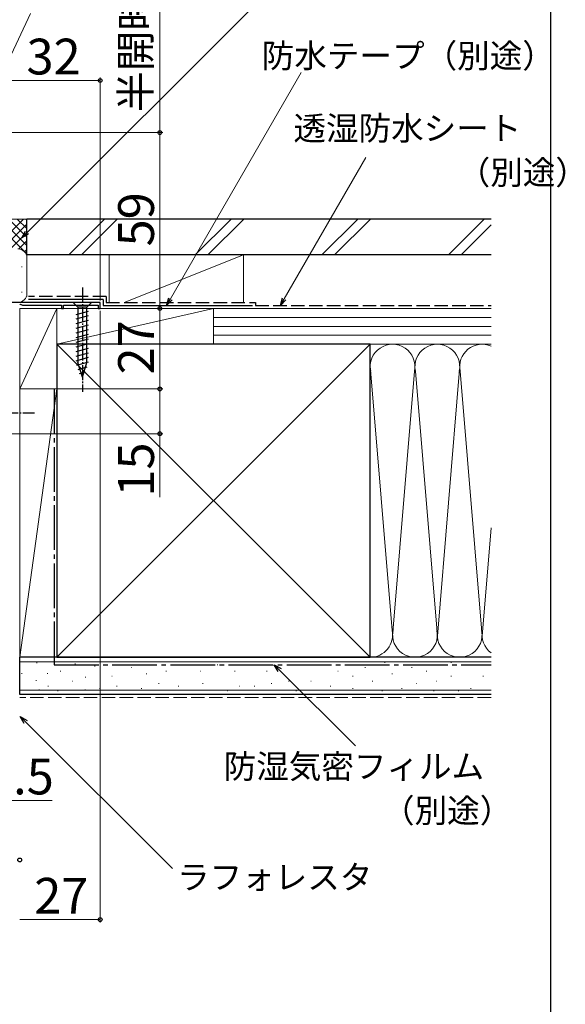
# Model space of a CAD drawing. Extents: x 0 to 1055, y 0 to 1583.
# Drawn here: x 872 to 1055, y 723 to 1053 of the extents above; entities that cross this region are included whole.
import ezdxf

# ---------------------------------------------------------------- set-up
doc = ezdxf.new("R2010")
doc.units = 0
doc.linetypes.add('YCENTER_1', pattern=[13, 10, -1, 1, -1])
doc.linetypes.add('YHIDDEN_1', pattern=[4, 3, -1])
for name, color, linetype, lineweight in [('YKK_11', 7, 'CONTINUOUS', 30), ('YKK_13', 4, 'CONTINUOUS', 30), ('YKK_D', 6, 'CONTINUOUS', 13), ('YSS_K', 3, 'CONTINUOUS', 13), ('YSS_KE', 3, 'CONTINUOUS', 30)]:
    doc.layers.add(name, color=color, linetype=linetype, lineweight=lineweight)
doc.styles.add('text-b', font='txt', dxfattribs={"bigfont": 'extfont2.shx'})

msp = doc.modelspace()

# ---------------------------------------------------------------- linework, layer by layer
at = {"layer": 'YKK_11', "linetype": 'ByBlock', "lineweight": -2}
for p, q in [((899, 958), (864.2, 958)), ((899, 956), (899, 958)), ((872, 957.27), (872.3, 957.45)), ((872.3, 957.45), (872.9, 957.1)), ((872.9, 957.1), (886, 957.1)), ((886, 957.1), (886, 956)), ((886, 956), (886.7, 956)), ((886.7, 956), (886.7, 957.1)), ((886.7, 957.1), (898.3, 957.1)), ((898.3, 957.1), (898.3, 956)), ((898.3, 956), (899, 956))]:
    msp.add_line(p, q, dxfattribs=at)
at = {"layer": 'YKK_13', "linetype": 'YCENTER_1', "ltscale": 0.5}
for p, q in [((893, 963), (893, 928)), ((847, 921), (877, 921))]:
    msp.add_line(p, q, dxfattribs=at)
at = {"layer": 'YKK_13', "ltscale": 0.5}
for p, q in [((896.1, 958), (889.9, 958)), ((889.9, 958), (891.45, 956.45)), ((896.1, 958), (894.55, 956.45)), ((890.9, 954.02), (895.1, 955.15)), ((891.45, 956.45), (891.45, 937.92)), ((894.55, 956.45), (891.45, 956.45)), ((894.55, 937.92), (894.55, 956.45)), ((890.9, 952.47), (895.1, 953.6)), ((890.9, 950.92), (895.1, 952.04)), ((890.9, 949.36), (895.1, 950.49)), ((890.9, 947.81), (895.1, 948.94)), ((890.9, 946.26), (895.1, 947.38)), ((890.9, 944.71), (895.1, 945.83)), ((890.9, 943.15), (895.1, 944.28)), ((890.9, 941.6), (895.1, 942.73)), ((890.9, 940.05), (895.1, 941.17)), ((890.9, 938.49), (895.1, 939.62)), ((891.16, 937.01), (895.1, 938.07)), ((893, 933), (891.45, 937.92)), ((891.61, 935.58), (894.65, 936.39)), ((893, 933), (894.55, 937.92)), ((892.06, 934.15), (894.11, 934.7))]:
    msp.add_line(p, q, dxfattribs=at)
at = {"layer": 'YKK_D'}
for p, q in [((919, 1101.71), (919, 1015)), ((874.47, 981.48), (955.11, 1062.11)), ((922.53, 959.21), (966.38, 1035.16)), ((867.7, 1015), (920, 1015)), ((919, 1015), (919, 1012.45)), ((960.67, 959.21), (988.07, 1006.66)), ((959.14, 834.7, 0), (984.52, 809.33, 0)), ((873.98, 817.31, 0), (923.19, 768.11, 0))]:
    msp.add_line(p, q, dxfattribs=at)
at = {"layer": 'YKK_D', "ltscale": 1.5}
for p, q in [((865, 1032.5), (875.57, 1055)), ((899, 1032.5), (867, 1032.5)), ((899, 958.7), (899, 1033.5)), ((867.7, 1015), (920, 1015)), ((919, 1015), (919, 956)), ((899, 955.2), (899, 750)), ((899.65, 956), (920, 956)), ((919, 929), (919, 956)), ((872.7, 929), (920, 929)), ((919, 929), (919, 914)), ((855, 914), (920, 914)), ((919, 914), (919, 892.72)), ((854.5, 791), (882.83, 791)), ((899, 751), (872, 751))]:
    msp.add_line(p, q, dxfattribs=at)
at = {"layer": 'YKK_D', "linetype": 'ByBlock', "lineweight": -2}
for p, q in [((872.67, 979.67), (873.99, 981.96)), ((872.67, 979.67), (874.47, 981.48)), ((874.96, 980.99), (872.67, 979.67)), ((921.25, 957), (921.94, 959.55)), ((921.25, 957), (922.53, 959.21)), ((923.12, 958.87), (921.25, 957)), ((959.4, 957), (960.08, 959.55)), ((959.4, 957), (960.67, 959.21)), ((961.26, 958.87), (959.4, 957)), ((958.66, 834.21, 0), (957.34, 836.5, 0)), ((957.34, 836.5, 0), (959.63, 835.18, 0)), ((957.34, 836.5, 0), (959.14, 834.7, 0)), ((873.5, 816.83, 0), (872.18, 819.12, 0)), ((872.18, 819.12, 0), (874.47, 817.8, 0)), ((872.18, 819.12, 0), (873.98, 817.31, 0))]:
    msp.add_line(p, q, dxfattribs=at)
for centre, radius in [((899, 1032.5), 0.637), ((919, 1015), 0.638), ((919, 1015), 0.638), ((919, 956), 0.637), ((919, 956), 0.638), ((919, 929), 0.638), ((919, 929), 0.637), ((919, 914), 0.637), ((872, 771), 0.638), ((899, 751), 0.637)]:
    msp.add_circle(centre, radius, dxfattribs=at)
at = {"layer": 'YSS_K', "ltscale": 1.5}
for p, q in [((874.4, 986), (864.2, 986)), ((864.2, 976.94), (873.26, 986)), ((864.2, 984.52), (874.4, 974.31)), ((865.54, 986), (874.4, 977.14)), ((866.09, 976), (874.4, 984.31)), ((868.37, 986), (874.4, 979.97)), ((871.2, 986), (874.4, 982.8)), ((874.03, 986), (874.4, 985.63)), ((874.4, 973), (874.4, 986)), ((888.44, 974), (900.44, 986)), ((904.69, 986), (892.69, 974)), ((930.87, 974), (942.87, 986)), ((935.11, 974), (947.11, 986)), ((973.3, 974), (985.3, 986)), ((977.54, 974), (989.54, 986)), ((1015.72, 974), (1027.72, 986)), ((868.92, 976), (874.4, 981.49)), ((1019.96, 974), (1030, 984.04)), ((871.73, 975.98), (874.4, 978.66)), ((873.61, 975.03), (874.4, 975.83)), ((874.4, 973), (874.4, 960)), ((902, 958), (902, 974)), ((947, 974), (902, 974)), ((907, 958), (947, 974)), ((947, 974), (947, 958)), ((872.6, 969.99), (872.8, 969.99)), ((872.6, 961.48), (872.8, 961.48)), ((884.5, 956), (872, 956)), ((872, 956), (872, 929)), ((872, 929), (884.5, 956)), ((937, 956), (884.5, 956)), ((884.5, 956), (884.5, 944)), ((937, 956), (884.5, 944)), ((884.5, 929), (884.5, 956)), ((902, 956), (947, 956)), ((937, 944), (937, 956)), ((937, 944), (937, 956)), ((1030, 956), (937, 956)), ((1030, 953), (937, 953)), ((1030, 950), (937, 950)), ((1030, 947), (937, 947)), ((884.5, 944), (937, 944)), ((884.5, 839), (989.5, 944)), ((884.5, 944), (989.5, 839)), ((937, 944), (1030, 944)), ((989.5, 944), (1030, 944)), ((989.51, 936.81), (996.84, 848.03)), ((1004.34, 934.97), (997, 846.12)), ((1012, 846.12), (1004.66, 934.97)), ((1019.39, 935.56), (1012, 846.12)), ((1019.66, 934.93), (1027, 846.12)), ((872, 929), (884.5, 929)), ((884.5, 929), (872, 929)), ((872, 839), (872, 929)), ((884.5, 929), (872, 839)), ((884.5, 839), (884.5, 929)), ((1027, 846.12), (1030, 882.42)), ((884.5, 839), (872, 839)), ((989.5, 839), (1030, 839)), ((1030, 837.5), (872, 837.5)), ((877.68, 837.17), (877.88, 837.17)), ((890.48, 836.78), (890.68, 836.78)), ((897.11, 836), (897.31, 836)), ((901.2, 836.43), (901.4, 836.43)), ((925.92, 836.43), (926.12, 836.43)), ((938.22, 836.43), (938.42, 836.43)), ((948.93, 836.43), (949.13, 836.43)), ((962.12, 836.43), (962.32, 836.43)), ((971.18, 836.43), (971.38, 836.43)), ((994.26, 837.26), (994.46, 837.26)), ((1016.51, 837.26), (1016.71, 837.26)), ((1023.11, 836.43), (1023.31, 836.43)), ((872.62, 833.55), (872.82, 833.55)), ((881.19, 833.55), (881.39, 833.55)), ((885.54, 834.29), (885.74, 834.29)), ((893.99, 832.38), (894.19, 832.38)), ((902.85, 832.64), (903.05, 832.64)), ((909.44, 835.61), (909.64, 835.61)), ((914.39, 833.46), (914.59, 833.46)), ((920.98, 834.29), (921.18, 834.29)), ((932.45, 834.29), (932.65, 834.29)), ((943.99, 834.29), (944.19, 834.29)), ((954.7, 834.29), (954.9, 834.29)), ((978.6, 834.29), (978.8, 834.29)), ((983.55, 832.64), (983.75, 832.64)), ((987.67, 835.61), (987.87, 835.61)), ((996.73, 833.46), (996.93, 833.46)), ((1003.33, 835.61), (1003.53, 835.61)), ((1008.27, 834.29), (1008.47, 834.29)), ((1016.51, 832.64), (1016.71, 832.64)), ((1027.23, 832.64), (1027.43, 832.64)), ((877.46, 831.21), (877.66, 831.21)), ((881.42, 829.34), (881.62, 829.34)), ((889.66, 830.99), (889.86, 830.99)), ((904.5, 829.34), (904.7, 829.34)), ((918.51, 830.17), (918.71, 830.17)), ((925.1, 829.34), (925.3, 829.34)), ((933.27, 830.17), (933.47, 830.17)), ((945.64, 829.34), (945.84, 829.34)), ((950.58, 829.34), (950.78, 829.34)), ((956.35, 830.17), (956.55, 830.17)), ((962.12, 830.99), (962.32, 830.99)), ((969.54, 830.99), (969.74, 830.99)), ((976.13, 829.34), (976.33, 829.34)), ((990.14, 830.99), (990.34, 830.99)), ((1004.97, 830.17), (1005.17, 830.17)), ((1011.57, 830.99), (1011.77, 830.99)), ((1030, 828), (872, 828)), ((878.46, 828.1), (878.66, 828.1)), ((884.69, 827.69), (884.89, 827.69)), ((893.8, 828.1), (894, 828.1)), ((898.73, 828.52), (898.93, 828.52)), ((912.74, 828.52), (912.94, 828.52)), ((941.51, 827.69), (941.71, 827.69)), ((964.59, 827.69), (964.79, 827.69)), ((983.55, 828.52), (983.75, 828.52)), ((993.44, 827.69), (993.64, 827.69)), ((1000.03, 828.52), (1000.23, 828.52)), ((1010.74, 827.69), (1010.94, 827.69)), ((1018.99, 827.69), (1019.19, 827.69)), ((1023.11, 828.52), (1023.31, 828.52))]:
    msp.add_line(p, q, dxfattribs=at)
at = {"layer": 'YSS_K', "linetype": 'YHIDDEN_1', "ltscale": 1.5}
msp.add_line((1030, 825.5), (872, 825.5), dxfattribs=at)
at = {"layer": 'YSS_K', "ltscale": 1.5}
for centre, radius, start, end in [((871.4, 973), 3, 0, 90), ((871.4, 961), 3, 270, 0), ((997, 936.5), 7.5, 348.2167, 191.7838), ((1012, 936.5), 7.5, 348.2167, 191.7838), ((1027, 936.5), 7.5, 66.4238, 191.7838), ((989.5, 846.5), 7.5, 270, 11.7835), ((1004.5, 846.5), 7.5, 168.2165, 11.7835), ((1019.5, 846.5), 7.5, 168.2165, 11.7835), ((1034.5, 846.5), 7.5, 168.2165, 233.1278)]:
    msp.add_arc(centre, radius, start, end, dxfattribs=at)
at = {"layer": 'YSS_KE'}
msp.add_line((1050, 0), (1050, 1530), dxfattribs=at)
at = {"layer": 'YSS_KE', "ltscale": 1.5}
for p, q in [((1030, 986), (874.4, 986)), ((874.4, 974), (874.4, 986)), ((1030, 974), (874.4, 974)), ((900, 959), (875, 959)), ((900, 959), (900, 957)), ((900, 957), (950, 957)), ((989.5, 944), (884.5, 944)), ((884.5, 944), (884.5, 839)), ((989.5, 930.04), (989.5, 944)), ((989.5, 839), (989.5, 936.5)), ((1030, 839), (872, 839)), ((872, 826.5), (872, 839)), ((884.5, 839), (989.5, 839)), ((1030, 826.5), (872, 826.5))]:
    msp.add_line(p, q, dxfattribs=at)
at = {"layer": 'YSS_KE', "linetype": 'YHIDDEN_1', "ltscale": 1.5}
for p, q in [((901, 960), (875, 960)), ((901, 960), (901, 958)), ((901, 958), (951, 958)), ((951, 958), (951, 957)), ((951, 957), (1030, 957))]:
    msp.add_line(p, q, dxfattribs=at)
at = {"layer": 'YSS_KE', "linetype": 'YCENTER_1', "ltscale": 1.5}
for p, q in [((883.5, 929), (883.5, 836.5)), ((883.5, 836.5), (1030, 836.5))]:
    msp.add_line(p, q, dxfattribs=at)

# ---------------------------------------------------------------- texts
at = {"layer": 'YKK_D', "style": 'text-b'}
for s, height, rotation, p in [('半開時障子出幅（87）', 10, 90, (915.86, 1021.89)), ('59', 12, 90, (917, 976.81)), ('27', 12, 90, (917, 933.87)), ('15', 12, 90, (917, 892.88)), ('27', 12, 359.9997, (876.87, 753))]:
    msp.add_text(s, height=height, rotation=rotation, dxfattribs=at).set_placement(p)
for s, height, p in [('32', 12, (874.27, 1034.5)), ('防水テープ（別途）', 8, (953.16, 1036.76, 0)), ('透湿防水シート', 8, (963.75, 1012.45, 0)), ('\u3000\u3000\u3000\u3000\u3000（別途）', 8, (964.25, 997.62, 0)), ('防湿気密フィルム', 8, (940.37, 798.4, 0)), ('2.5', 12, (860.71, 793)), ('（別途）', 8, (993.46, 783.57, 0)), ('ラフォレスタ', 8, (924.74, 761.24, 0))]:
    msp.add_text(s, height=height, dxfattribs=at).set_placement(p)

doc.saveas('drawing.dxf')
